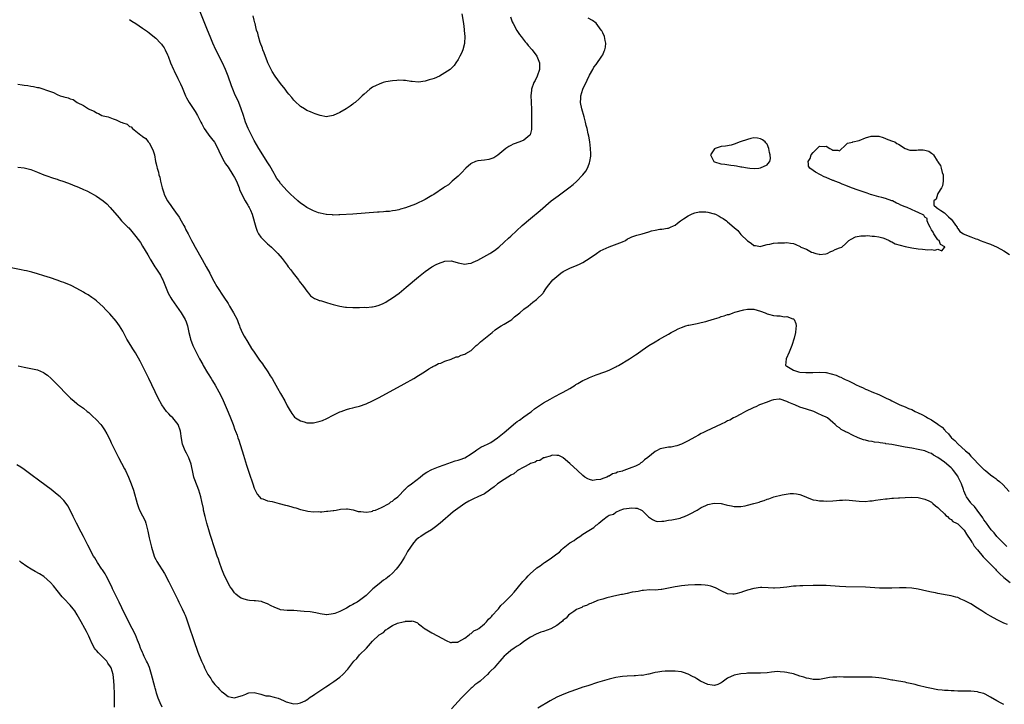
# Model space of a CAD drawing. Units: inches. Extents: x 2622000 to 2625000, y 1479000 to 1482000.
# Drawn here: x 2622588 to 2622887, y 1481492 to 1481700 of the extents above; entities that cross this region are included whole.
import ezdxf

# ---------------------------------------------------------------- set-up
doc = ezdxf.new("R2010")
doc.units = ezdxf.units.IN
doc.header["$MEASUREMENT"] = 0
doc.layers.add('LD26221479_10ft', color=70, linetype='Continuous')

msp = doc.modelspace()

# ---------------------------------------------------------------- linework, layer by layer
at = {"layer": 'LD26221479_10ft'}
for points, elevation in [([(2622736.95, 1481701), (2622737.5, 1481699.5), (2622737.73, 1481699), (2622738.86, 1481696.86), (2622739.65, 1481695.65), (2622740.14, 1481695), (2622741.41, 1481693.41), (2622741.78, 1481693), (2622742.33, 1481692.33), (2622743.56, 1481691), (2622745, 1481689.03), (2622745.57, 1481687.57), (2622745.76, 1481687), (2622745.76, 1481686.24), (2622745.72, 1481685), (2622745.03, 1481682.97), (2622744.4, 1481681.6), (2622744.07, 1481681), (2622743.38, 1481679), (2622743.32, 1481678.68), (2622743.13, 1481677), (2622743.19, 1481675.19), (2622743.18, 1481674.81), (2622743.29, 1481673), (2622743.3, 1481671.3), (2622743.29, 1481670.71), (2622743.29, 1481669), (2622743.32, 1481667), (2622743.3, 1481666.7), (2622742.91, 1481665.09), (2622742.87, 1481665), (2622741, 1481663.53), (2622739.77, 1481663), (2622737.71, 1481662.29), (2622737, 1481661.89), (2622736.4, 1481661.6), (2622735.56, 1481661), (2622733.09, 1481658.91), (2622731.83, 1481658.17), (2622731, 1481657.79), (2622730.36, 1481657.64), (2622729, 1481657.43), (2622727, 1481657.23), (2622726.28, 1481657), (2622725, 1481656.41), (2622724.84, 1481656.27), (2622723.33, 1481655), (2622723.19, 1481654.81), (2622722.26, 1481653.74), (2622721.41, 1481653), (2622721, 1481652.54), (2622719.17, 1481651), (2622718.09, 1481649.91), (2622717, 1481649.29), (2622716.85, 1481649.15), (2622716.58, 1481649), (2622713.59, 1481647), (2622713.23, 1481646.77), (2622713, 1481646.66), (2622711.98, 1481646.02), (2622711, 1481645.46), (2622708.05, 1481644.05), (2622705.04, 1481642.96), (2622705, 1481642.93), (2622703.5, 1481642.5), (2622703, 1481642.32), (2622701.93, 1481642.07), (2622701, 1481642), (2622700.16, 1481641.84), (2622699, 1481641.82), (2622698.29, 1481641.71), (2622697, 1481641.63), (2622696.45, 1481641.55), (2622692.74, 1481641.26), (2622689, 1481640.99), (2622685, 1481640.74), (2622684.75, 1481640.75), (2622683, 1481640.71), (2622682.75, 1481640.75), (2622681, 1481640.87), (2622680.9, 1481640.9), (2622679, 1481641.31), (2622678.56, 1481641.44), (2622677, 1481642.02), (2622675, 1481642.99), (2622673.84, 1481643.84), (2622673, 1481644.37), (2622672.24, 1481645), (2622671, 1481646.13), (2622670.08, 1481647), (2622669, 1481648.07), (2622667, 1481650.28), (2622666.51, 1481651), (2622665.87, 1481651.87), (2622665.21, 1481653), (2622665, 1481653.32), (2622663.67, 1481655.67), (2622663.3, 1481656.27), (2622662.91, 1481656.91), (2622661.55, 1481659), (2622660.35, 1481661), (2622659, 1481663.39), (2622658.14, 1481665), (2622657.15, 1481667), (2622656.34, 1481669), (2622655.66, 1481671), (2622655.02, 1481673), (2622654.24, 1481675), (2622653.84, 1481675.84), (2622653.22, 1481677.22), (2622652.43, 1481679), (2622652.05, 1481680.05), (2622651.06, 1481683), (2622650.48, 1481684.48), (2622650.25, 1481685), (2622649.3, 1481687), (2622647.34, 1481691), (2622646.4, 1481693), (2622645.54, 1481695), (2622644.73, 1481697), (2622642.35, 1481703)], 9690), ([(2622722.12, 1481701.88), (2622722.65, 1481699), (2622722.88, 1481697.12), (2622722.88, 1481696.88), (2622723, 1481695), (2622722.96, 1481693.04), (2622722.9, 1481692.9), (2622722.47, 1481691), (2622722.06, 1481689.94), (2622721.49, 1481689), (2622721, 1481688.07), (2622720.31, 1481687), (2622719.76, 1481686.24), (2622719, 1481685.38), (2622718.6, 1481685), (2622717, 1481683.97), (2622715.29, 1481683), (2622713.7, 1481682.3), (2622713, 1481682.08), (2622712.2, 1481681.8), (2622711, 1481681.49), (2622709, 1481681.18), (2622707, 1481681.33), (2622706.63, 1481681.37), (2622705, 1481681.68), (2622704.34, 1481681.66), (2622703, 1481681.78), (2622702.33, 1481681.67), (2622701, 1481681.58), (2622699, 1481681.21), (2622698.23, 1481681), (2622697, 1481680.57), (2622696.12, 1481680.12), (2622695, 1481679.58), (2622694.1, 1481679), (2622692.47, 1481677.53), (2622691.84, 1481677), (2622691, 1481676.16), (2622689.64, 1481675), (2622689.3, 1481674.7), (2622689, 1481674.48), (2622688.17, 1481673.83), (2622686.96, 1481673.04), (2622685, 1481671.88), (2622683, 1481670.95), (2622681.33, 1481670.67), (2622681, 1481670.57), (2622679, 1481670.95), (2622677.53, 1481671.53), (2622677, 1481671.69), (2622676.1, 1481672.1), (2622675, 1481672.52), (2622674.28, 1481673), (2622673, 1481673.75), (2622671.36, 1481675.36), (2622671, 1481675.68), (2622670.43, 1481676.43), (2622669.52, 1481677.52), (2622669, 1481678.12), (2622668.35, 1481679), (2622667, 1481680.71), (2622665.3, 1481683), (2622664.42, 1481684.42), (2622664.09, 1481685), (2622663.13, 1481687), (2622663, 1481687.3), (2622661.99, 1481690.01), (2622661.64, 1481691), (2622661.49, 1481691.49), (2622660.82, 1481693.18), (2622660.24, 1481695), (2622660.02, 1481696.02), (2622659.7, 1481697), (2622659.24, 1481699), (2622659.18, 1481699.18), (2622659, 1481699.98), (2622658.66, 1481701.34)], 9680), ([(2622621, 1481700.23), (2622621.73, 1481699.73), (2622623, 1481698.94), (2622625, 1481697.6), (2622626.51, 1481696.51), (2622627, 1481696.11), (2622627.59, 1481695.59), (2622629, 1481694.47), (2622630.44, 1481693), (2622630.73, 1481692.73), (2622631, 1481692.39), (2622631.55, 1481691.55), (2622631.87, 1481691), (2622632.57, 1481689.43), (2622632.78, 1481689), (2622633.5, 1481687), (2622634.38, 1481685), (2622634.59, 1481684.59), (2622635.71, 1481682.29), (2622636.58, 1481680.58), (2622637, 1481679.48), (2622638.05, 1481677), (2622638.38, 1481676.38), (2622639.15, 1481675), (2622641, 1481672.22), (2622641.68, 1481671), (2622642.71, 1481669), (2622643, 1481668.5), (2622643.76, 1481667), (2622645, 1481665.3), (2622645.2, 1481665), (2622646.02, 1481664.02), (2622646.84, 1481662.84), (2622647.88, 1481661), (2622648.21, 1481660.21), (2622649, 1481658.54), (2622649.84, 1481657), (2622650.26, 1481656.27), (2622650.27, 1481656.27), (2622651, 1481655.24), (2622652.49, 1481653), (2622653, 1481652.1), (2622653.57, 1481651), (2622654.34, 1481649), (2622654.51, 1481648.51), (2622655.15, 1481647), (2622656.25, 1481645), (2622656.5, 1481644.5), (2622657, 1481643.75), (2622657.27, 1481643.27), (2622657.45, 1481643), (2622657.81, 1481642.19), (2622658.31, 1481641), (2622659.41, 1481637), (2622659.84, 1481635.84), (2622660.32, 1481635), (2622661, 1481634.01), (2622662.49, 1481632.49), (2622663, 1481632), (2622663.55, 1481631.55), (2622664.19, 1481631), (2622665, 1481630.16), (2622666.17, 1481629), (2622667.47, 1481627.47), (2622669, 1481625.44), (2622669.31, 1481625), (2622670.06, 1481624.06), (2622670.82, 1481623), (2622672.42, 1481621), (2622672.66, 1481620.66), (2622674, 1481619), (2622675, 1481617.56), (2622675.49, 1481617), (2622676.12, 1481616.12), (2622677, 1481615.57), (2622677.31, 1481615.31), (2622678.14, 1481615), (2622678.73, 1481614.73), (2622679, 1481614.69), (2622679.39, 1481614.61), (2622681, 1481614.08), (2622682.28, 1481613.72), (2622683, 1481613.48), (2622685, 1481612.97), (2622686.73, 1481612.73), (2622687, 1481612.71), (2622689, 1481612.64), (2622690.63, 1481612.63), (2622691, 1481612.61), (2622692.66, 1481612.66), (2622693, 1481612.64), (2622694.8, 1481612.8), (2622695, 1481612.81), (2622695.95, 1481613), (2622697, 1481613.26), (2622698.16, 1481613.84), (2622699, 1481614.19), (2622699.46, 1481614.54), (2622700.24, 1481615), (2622701, 1481615.53), (2622703.02, 1481617), (2622705.22, 1481618.78), (2622709, 1481621.93), (2622711, 1481623.55), (2622713, 1481624.95), (2622714.33, 1481625.67), (2622715, 1481625.99), (2622717, 1481626.69), (2622719, 1481626.76), (2622719.34, 1481626.66), (2622721, 1481626.2), (2622722.03, 1481625.97), (2622723, 1481625.76), (2622724.05, 1481625.95), (2622725, 1481626.09), (2622725.61, 1481626.39), (2622727, 1481626.96), (2622730.69, 1481629), (2622731, 1481629.2), (2622732.04, 1481629.96), (2622733, 1481630.69), (2622733.37, 1481631), (2622735, 1481632.48), (2622736.29, 1481633.71), (2622737, 1481634.33), (2622740.47, 1481637.53), (2622743, 1481639.71), (2622745.93, 1481642.07), (2622749.35, 1481645), (2622751.4, 1481646.6), (2622754.72, 1481649), (2622755.98, 1481650.02), (2622757, 1481650.9), (2622759, 1481652.95), (2622759.91, 1481654.09), (2622760.4, 1481655), (2622760.87, 1481656.27), (2622761, 1481656.65), (2622761.11, 1481657), (2622761.34, 1481658.66), (2622761.37, 1481659), (2622761.34, 1481659.34), (2622761.3, 1481661), (2622761.05, 1481663), (2622760.74, 1481664.74), (2622760.61, 1481665.39), (2622760.25, 1481667), (2622759.99, 1481667.99), (2622759.77, 1481669), (2622759.37, 1481670.63), (2622758.69, 1481673), (2622758.27, 1481675), (2622758.31, 1481676.31), (2622758.34, 1481677), (2622758.93, 1481679), (2622760.22, 1481681.78), (2622761, 1481683.29), (2622761.95, 1481685), (2622762.34, 1481685.66), (2622763, 1481686.53), (2622764.78, 1481689), (2622765, 1481689.47), (2622765.46, 1481690.54), (2622765.69, 1481691), (2622765.81, 1481691.81), (2622765.92, 1481693), (2622765.77, 1481693.77), (2622765.5, 1481695), (2622765, 1481696.15), (2622764.72, 1481696.72), (2622764.57, 1481697), (2622763.04, 1481699.04), (2622761.91, 1481699.91), (2622760.56, 1481700.56)], 9700), ([(2622587, 1481680.5), (2622588.34, 1481680.34), (2622589, 1481680.24), (2622590.13, 1481680.13), (2622591, 1481679.91), (2622591.86, 1481679.86), (2622593, 1481679.48), (2622593.48, 1481679.48), (2622597, 1481678.29), (2622597.95, 1481677.95), (2622599, 1481677.36), (2622599.88, 1481677), (2622600.77, 1481676.77), (2622601, 1481676.7), (2622602.39, 1481676.39), (2622603, 1481676.1), (2622603.87, 1481675.87), (2622605.08, 1481675), (2622607, 1481674.06), (2622608.59, 1481673), (2622609, 1481672.81), (2622610.27, 1481672.27), (2622611, 1481671.79), (2622611.6, 1481671.6), (2622612.6, 1481671), (2622613, 1481670.88), (2622614.55, 1481670.55), (2622615, 1481670.39), (2622616.05, 1481669.95), (2622617, 1481669.69), (2622618.39, 1481669), (2622618.84, 1481668.84), (2622619, 1481668.74), (2622620.32, 1481668.32), (2622621, 1481667.7), (2622621.55, 1481667.55), (2622621.97, 1481667), (2622623, 1481666.23), (2622624.49, 1481665), (2622624.8, 1481664.8), (2622625, 1481664.6), (2622625.97, 1481663.97), (2622626.7, 1481663), (2622627, 1481662.64), (2622627.94, 1481661), (2622628.27, 1481660.27), (2622628.58, 1481659), (2622628.96, 1481657.04), (2622629.15, 1481656.27), (2622629.37, 1481655.37), (2622629.43, 1481655), (2622629.8, 1481653.8), (2622629.99, 1481653), (2622630.22, 1481652.22), (2622630.49, 1481651), (2622630.6, 1481650.6), (2622630.94, 1481649), (2622631.48, 1481647.48), (2622631.62, 1481647), (2622632.62, 1481645), (2622632.76, 1481644.76), (2622633.58, 1481643.58), (2622633.96, 1481643), (2622635, 1481641.64), (2622636.1, 1481640.1), (2622636.77, 1481639), (2622637.57, 1481637.57), (2622637.85, 1481637), (2622638.21, 1481636.21), (2622638.87, 1481635), (2622639.92, 1481633), (2622640.27, 1481632.27), (2622641, 1481630.91), (2622643.18, 1481627.18), (2622644.39, 1481625), (2622645.42, 1481623), (2622645.94, 1481621.94), (2622646.65, 1481620.65), (2622647.63, 1481619), (2622649.75, 1481615.75), (2622651, 1481613.79), (2622651.49, 1481613), (2622652.7, 1481611), (2622653.74, 1481609), (2622654.08, 1481608.08), (2622654.53, 1481607), (2622654.63, 1481606.63), (2622655, 1481605.7), (2622655.31, 1481605), (2622655.87, 1481603.87), (2622657, 1481602.05), (2622658.15, 1481600.15), (2622658.91, 1481599), (2622660.6, 1481596.6), (2622661.44, 1481595.44), (2622661.79, 1481595), (2622663.13, 1481593), (2622663.84, 1481591.84), (2622664.4, 1481591), (2622665, 1481589.93), (2622666.1, 1481588.1), (2622667, 1481586.42), (2622668.24, 1481584.24), (2622669, 1481582.73), (2622669.63, 1481581.63), (2622670.37, 1481580.37), (2622671, 1481579.54), (2622671.25, 1481579.25), (2622671.54, 1481579), (2622673, 1481578.12), (2622674.19, 1481577.81), (2622675, 1481577.53), (2622676.46, 1481577.54), (2622677, 1481577.51), (2622679, 1481578.01), (2622679.73, 1481578.27), (2622681.11, 1481578.89), (2622683, 1481579.89), (2622685, 1481580.84), (2622685.42, 1481581), (2622687, 1481581.58), (2622688.09, 1481581.91), (2622689, 1481582.13), (2622689.68, 1481582.32), (2622691, 1481582.63), (2622693, 1481583.29), (2622695, 1481584.21), (2622697, 1481585.25), (2622704.64, 1481589.36), (2622707.54, 1481591), (2622709, 1481591.91), (2622710.81, 1481593), (2622712.09, 1481593.91), (2622713, 1481594.44), (2622713.32, 1481594.68), (2622714, 1481595), (2622715, 1481595.54), (2622715.72, 1481595.72), (2622717, 1481596.31), (2622718.87, 1481596.87), (2622720.45, 1481597.55), (2622721, 1481597.63), (2622721.93, 1481598.07), (2622723, 1481598.4), (2622723.39, 1481598.61), (2622725, 1481599.57), (2622726.54, 1481601), (2622726.77, 1481601.23), (2622727, 1481601.39), (2622727.83, 1481602.17), (2622728.86, 1481603), (2622731.39, 1481605), (2622732.24, 1481605.76), (2622733, 1481606.32), (2622734.13, 1481607), (2622735, 1481607.55), (2622737, 1481608.73), (2622737.36, 1481609), (2622738.2, 1481609.8), (2622739, 1481610.4), (2622739.33, 1481610.67), (2622739.74, 1481611), (2622741, 1481612.06), (2622742.29, 1481613), (2622743, 1481613.63), (2622743.74, 1481614.26), (2622744.81, 1481615), (2622746.84, 1481617), (2622747, 1481617.21), (2622747.71, 1481618.29), (2622748.21, 1481619), (2622749.85, 1481621), (2622751, 1481622.03), (2622752.21, 1481623), (2622753, 1481623.55), (2622755, 1481624.6), (2622756.75, 1481625.25), (2622757, 1481625.38), (2622758.14, 1481625.86), (2622759, 1481626.32), (2622760.1, 1481627), (2622762.73, 1481628.73), (2622763.11, 1481629), (2622764.19, 1481629.81), (2622767, 1481631.06), (2622771, 1481632.61), (2622771.9, 1481633), (2622772.56, 1481633.44), (2622773, 1481633.65), (2622773.88, 1481634.12), (2622775.39, 1481634.61), (2622777.01, 1481635), (2622779, 1481635.62), (2622779.87, 1481635.87), (2622781, 1481636.15), (2622782.39, 1481636.39), (2622783, 1481636.47), (2622784.76, 1481636.76), (2622785, 1481636.78), (2622785.64, 1481637), (2622786.58, 1481637.42), (2622787, 1481637.67), (2622787.75, 1481638.25), (2622788.67, 1481639), (2622789.57, 1481639.57), (2622791, 1481640.5), (2622791.99, 1481641), (2622792.7, 1481641.3), (2622793, 1481641.38), (2622794.35, 1481641.65), (2622795, 1481641.74), (2622796.35, 1481641.65), (2622797, 1481641.63), (2622798.86, 1481641.14), (2622799, 1481641.12), (2622799.31, 1481641), (2622800.41, 1481640.41), (2622801, 1481640), (2622801.65, 1481639.65), (2622802.66, 1481639), (2622803, 1481638.68), (2622805, 1481636.95), (2622806.07, 1481636.07), (2622807, 1481634.83), (2622809, 1481632.87), (2622810.21, 1481632.21), (2622811, 1481631.48), (2622811.45, 1481631.45), (2622813, 1481631.17), (2622813.22, 1481631.22), (2622815, 1481631.72), (2622815.87, 1481631.87), (2622817, 1481632.15), (2622818.23, 1481632.23), (2622819, 1481632.31), (2622820.31, 1481632.31), (2622821, 1481632.37), (2622822.16, 1481632.16), (2622823, 1481632.06), (2622823.77, 1481631.77), (2622825.11, 1481631.11), (2622825.25, 1481631), (2622827, 1481630.36), (2622828.56, 1481629.44), (2622829, 1481629.28), (2622829.26, 1481629.26), (2622829.8, 1481629), (2622830.82, 1481628.82), (2622831, 1481628.77), (2622832.92, 1481628.92), (2622833.32, 1481629), (2622834.38, 1481629.62), (2622835, 1481629.87), (2622835.76, 1481630.24), (2622837, 1481630.75), (2622837.76, 1481631), (2622839, 1481632.03), (2622839.87, 1481633), (2622840.59, 1481633.41), (2622841.95, 1481634.05), (2622843.58, 1481634.42), (2622845, 1481634.38), (2622845.54, 1481634.46), (2622847, 1481634.28), (2622847.69, 1481634.31), (2622849, 1481634.06), (2622850.21, 1481633.79), (2622851, 1481633.52), (2622852.15, 1481633), (2622852.67, 1481632.67), (2622853, 1481632.59), (2622854.01, 1481632.01), (2622855.51, 1481631.51), (2622857, 1481631.11), (2622859, 1481630.73), (2622861, 1481630.41), (2622862.3, 1481630.3), (2622863.89, 1481630.11), (2622865, 1481630.2), (2622866.01, 1481629.99), (2622867, 1481630.32), (2622868.19, 1481629.81), (2622869, 1481630.83), (2622869.08, 1481631), (2622869.05, 1481631.05), (2622867.79, 1481631.79), (2622867.32, 1481633), (2622867, 1481633.21), (2622865.72, 1481635), (2622865.52, 1481635.52), (2622865, 1481636.22), (2622864.61, 1481637), (2622864.08, 1481637.92), (2622863.69, 1481639), (2622863.71, 1481639.71), (2622863, 1481640.06), (2622862.66, 1481640.66), (2622861, 1481641.51), (2622860.25, 1481641.75), (2622857.66, 1481643), (2622857, 1481643.21), (2622855.73, 1481643.73), (2622855, 1481644.11), (2622854.38, 1481644.38), (2622853.12, 1481645), (2622852.92, 1481645.08), (2622851, 1481645.73), (2622849.97, 1481646.03), (2622849, 1481646.26), (2622846.87, 1481646.87), (2622846.47, 1481647), (2622845.41, 1481647.41), (2622843.92, 1481647.92), (2622843, 1481648.18), (2622842.4, 1481648.4), (2622841, 1481648.86), (2622840.65, 1481649), (2622839, 1481649.74), (2622837.85, 1481650.15), (2622837, 1481650.51), (2622835.62, 1481651), (2622835.18, 1481651.18), (2622835, 1481651.22), (2622833, 1481652.09), (2622832.38, 1481652.38), (2622831.27, 1481653), (2622829.74, 1481653.74), (2622829, 1481654.23), (2622828.02, 1481655), (2622827.62, 1481655.62), (2622827.58, 1481656.27), (2622827.52, 1481657), (2622828.13, 1481657.87), (2622828.46, 1481659), (2622829, 1481659.79), (2622830.23, 1481661), (2622831, 1481661.72), (2622832.44, 1481661.56), (2622833, 1481661.7), (2622834.06, 1481661), (2622834.67, 1481660.67), (2622835, 1481660.42), (2622836.49, 1481660.48), (2622837, 1481660.3), (2622839, 1481662.08), (2622839.45, 1481662.55), (2622841, 1481662.93), (2622841.14, 1481663), (2622843, 1481663.44), (2622845, 1481664.18), (2622846.68, 1481664.68), (2622847, 1481664.75), (2622848.71, 1481664.71), (2622849, 1481664.67), (2622850.29, 1481664.29), (2622851.72, 1481663.72), (2622853.21, 1481663.21), (2622853.85, 1481663), (2622854.45, 1481662.45), (2622855, 1481662.26), (2622857, 1481661), (2622858.46, 1481660.46), (2622859, 1481660.5), (2622860.48, 1481660.48), (2622861, 1481660.55), (2622862.54, 1481660.54), (2622863, 1481660.5), (2622864.19, 1481660.19), (2622865, 1481659.59), (2622865.38, 1481659.38), (2622865.6, 1481659), (2622866.76, 1481657.24), (2622866.96, 1481656.96), (2622867, 1481656.88), (2622867.4, 1481656.27), (2622867.74, 1481655.74), (2622867.98, 1481655), (2622868.31, 1481653.69), (2622868.55, 1481653), (2622868.55, 1481652.55), (2622868.6, 1481651), (2622868.38, 1481649.62), (2622868.07, 1481649), (2622867, 1481647.23), (2622866.82, 1481647), (2622866.46, 1481645.54), (2622865.79, 1481645), (2622865.73, 1481643.73), (2622866.51, 1481643), (2622867, 1481642.67), (2622867.87, 1481642.13), (2622869, 1481641.37), (2622869.41, 1481641), (2622870.2, 1481640.2), (2622871, 1481639.44), (2622871.38, 1481639), (2622872.34, 1481637.66), (2622872.8, 1481637), (2622872.83, 1481636.83), (2622873, 1481636.67), (2622873.68, 1481635.68), (2622874.79, 1481635), (2622875, 1481634.89), (2622875.17, 1481634.83), (2622877, 1481634.08), (2622878.49, 1481633.51), (2622879, 1481633.34), (2622879.83, 1481633), (2622882.12, 1481632.12), (2622883, 1481631.82), (2622885, 1481630.92), (2622887, 1481629.79), (2622888.73, 1481628.73)], 9710), ([(2622587, 1481655.33), (2622589, 1481655.07), (2622591, 1481654.53), (2622593, 1481653.76), (2622594.97, 1481652.97), (2622596.43, 1481652.43), (2622597, 1481652.25), (2622597.92, 1481651.92), (2622599, 1481651.59), (2622599.44, 1481651.44), (2622601, 1481650.93), (2622603, 1481650.19), (2622604.39, 1481649.61), (2622605, 1481649.37), (2622606.67, 1481648.67), (2622607, 1481648.51), (2622608.06, 1481648.06), (2622609.4, 1481647.4), (2622610.07, 1481647), (2622611, 1481646.51), (2622613, 1481645.03), (2622614.09, 1481644.09), (2622615.15, 1481643), (2622617.92, 1481639.92), (2622618.62, 1481639), (2622619, 1481638.59), (2622620.54, 1481637), (2622620.79, 1481636.79), (2622621.74, 1481635.74), (2622623, 1481634.16), (2622624.33, 1481632.33), (2622625, 1481631.26), (2622626.58, 1481628.58), (2622627, 1481627.86), (2622627.29, 1481627.29), (2622627.47, 1481627), (2622628.71, 1481625), (2622629, 1481624.6), (2622629.64, 1481623.64), (2622630.41, 1481622.41), (2622631, 1481621.33), (2622631.16, 1481621), (2622631.93, 1481619), (2622632.8, 1481617), (2622633.58, 1481615.58), (2622633.95, 1481615), (2622636.02, 1481612.02), (2622636.77, 1481611), (2622637.96, 1481609), (2622638.23, 1481608.23), (2622638.72, 1481607), (2622639.12, 1481605), (2622639.46, 1481603.46), (2622639.58, 1481603), (2622640.33, 1481601), (2622641.26, 1481599), (2622642.3, 1481597), (2622643.29, 1481595.29), (2622643.44, 1481595), (2622644.77, 1481592.77), (2622645, 1481592.43), (2622645.88, 1481591), (2622646.29, 1481590.29), (2622647.13, 1481589), (2622648.25, 1481587), (2622649.19, 1481585), (2622651, 1481580.72), (2622651.78, 1481579), (2622652.56, 1481577), (2622652.67, 1481576.67), (2622653, 1481575.74), (2622653.2, 1481575.2), (2622653.29, 1481575), (2622653.74, 1481573.74), (2622654.02, 1481573), (2622654.27, 1481572.27), (2622655.71, 1481567.71), (2622656.3, 1481565.7), (2622656.65, 1481564.65), (2622657.2, 1481562.8), (2622657.81, 1481561), (2622658.15, 1481560.15), (2622658.51, 1481559), (2622659, 1481557.61), (2622659.28, 1481557), (2622659.87, 1481555.87), (2622660.56, 1481555), (2622661, 1481554.55), (2622661.57, 1481554.43), (2622663, 1481553.83), (2622664.44, 1481553.56), (2622666.57, 1481553), (2622668.52, 1481552.52), (2622669, 1481552.34), (2622670.11, 1481552.11), (2622671, 1481551.77), (2622671.65, 1481551.65), (2622673, 1481551.21), (2622673.18, 1481551.18), (2622675.3, 1481550.7), (2622677, 1481550.49), (2622678.52, 1481550.52), (2622679, 1481550.47), (2622679.54, 1481550.46), (2622681, 1481550.61), (2622681.39, 1481550.61), (2622683, 1481550.85), (2622683.15, 1481550.85), (2622683.93, 1481551), (2622685.22, 1481551.22), (2622687, 1481551.35), (2622687.35, 1481551.35), (2622689.07, 1481551.07), (2622690.58, 1481550.58), (2622691, 1481550.52), (2622691.4, 1481550.6), (2622693, 1481550.4), (2622694.53, 1481550.53), (2622695, 1481550.69), (2622695.18, 1481550.82), (2622695.82, 1481551), (2622697.74, 1481551.74), (2622700.02, 1481553), (2622700.53, 1481553.47), (2622701, 1481553.65), (2622701.68, 1481554.32), (2622702.67, 1481555), (2622703, 1481555.32), (2622704.55, 1481557), (2622704.74, 1481557.26), (2622705, 1481557.43), (2622705.76, 1481558.24), (2622706.82, 1481559), (2622709.43, 1481561), (2622710.27, 1481561.73), (2622711, 1481562.19), (2622711.48, 1481562.52), (2622713, 1481563.35), (2622713.55, 1481563.55), (2622715, 1481564.15), (2622716.71, 1481564.71), (2622719, 1481565.51), (2622720.07, 1481565.93), (2622721, 1481566.15), (2622721.58, 1481566.42), (2622723, 1481566.88), (2622725, 1481568.11), (2622726.28, 1481569), (2622726.65, 1481569.35), (2622727, 1481569.52), (2622727.91, 1481570.09), (2622729, 1481570.59), (2622729.96, 1481571), (2622731, 1481571.57), (2622733, 1481572.92), (2622735, 1481574.57), (2622738.47, 1481577.53), (2622739, 1481577.89), (2622739.63, 1481578.37), (2622741, 1481579.32), (2622743, 1481580.76), (2622743.33, 1481581), (2622744.25, 1481581.75), (2622745.42, 1481582.58), (2622747, 1481583.61), (2622749, 1481584.76), (2622750.44, 1481585.56), (2622751, 1481585.81), (2622751.76, 1481586.24), (2622753, 1481586.84), (2622755, 1481587.99), (2622756.65, 1481589), (2622756.86, 1481589.14), (2622757.47, 1481589.47), (2622759, 1481590.38), (2622759.41, 1481590.59), (2622760.32, 1481591), (2622761, 1481591.33), (2622763, 1481592.1), (2622765.64, 1481593), (2622767, 1481593.58), (2622769, 1481594.55), (2622769.29, 1481594.71), (2622769.82, 1481595), (2622773.11, 1481597), (2622775, 1481598.23), (2622775.48, 1481598.52), (2622777, 1481599.61), (2622779.02, 1481601), (2622781, 1481602.19), (2622782.31, 1481603), (2622783, 1481603.36), (2622785, 1481604.48), (2622785.87, 1481605), (2622787, 1481605.62), (2622787.93, 1481606.07), (2622789, 1481606.55), (2622790.32, 1481607), (2622791, 1481607.18), (2622791.21, 1481607.21), (2622793.76, 1481607.76), (2622795, 1481608), (2622796.39, 1481608.39), (2622797, 1481608.5), (2622799, 1481609.17), (2622800.4, 1481609.59), (2622801, 1481609.82), (2622801.96, 1481610.04), (2622803, 1481610.44), (2622803.49, 1481610.51), (2622804.64, 1481611), (2622805.17, 1481611.17), (2622807.94, 1481611.94), (2622809, 1481612.13), (2622810.13, 1481612.13), (2622811, 1481612.06), (2622813, 1481611.45), (2622814.38, 1481611), (2622815, 1481610.68), (2622815.43, 1481610.57), (2622817, 1481610.21), (2622817.96, 1481610.04), (2622819, 1481610.06), (2622820.21, 1481609.79), (2622821, 1481609.86), (2622822.84, 1481609.16), (2622823, 1481609.16), (2622823.23, 1481609), (2622823.76, 1481607.77), (2622823.87, 1481607), (2622823.75, 1481606.25), (2622823.64, 1481605), (2622823.23, 1481603.23), (2622822.54, 1481601), (2622821.74, 1481599), (2622820.84, 1481597), (2622820.63, 1481595), (2622821, 1481594.75), (2622821.56, 1481594.44), (2622823, 1481593.59), (2622824.52, 1481593), (2622825, 1481592.94), (2622826.83, 1481592.83), (2622828.88, 1481592.88), (2622831, 1481592.97), (2622832.84, 1481592.84), (2622833, 1481592.81), (2622834.47, 1481592.47), (2622835.99, 1481591.99), (2622837, 1481591.54), (2622837.4, 1481591.4), (2622838.13, 1481591), (2622838.75, 1481590.75), (2622839.75, 1481590.25), (2622841, 1481589.69), (2622842.32, 1481589), (2622842.8, 1481588.8), (2622843, 1481588.69), (2622844.21, 1481588.21), (2622845, 1481587.81), (2622845.59, 1481587.59), (2622846.86, 1481587), (2622849, 1481586.12), (2622851, 1481585.15), (2622851.27, 1481585), (2622852.47, 1481584.47), (2622853, 1481584.18), (2622853.82, 1481583.82), (2622855, 1481583.19), (2622855.39, 1481583), (2622857, 1481582.38), (2622858.08, 1481581.92), (2622859, 1481581.55), (2622860.1, 1481581), (2622861, 1481580.6), (2622862.07, 1481580.07), (2622863.36, 1481579.36), (2622863.86, 1481579), (2622865, 1481578.41), (2622867, 1481577.08), (2622867.09, 1481577), (2622868.23, 1481576.23), (2622869, 1481575.36), (2622869.2, 1481575.2), (2622869.34, 1481575), (2622870.2, 1481574.19), (2622871, 1481573.1), (2622871.1, 1481573), (2622872.11, 1481572.11), (2622873, 1481571.11), (2622875.36, 1481569), (2622876.25, 1481568.25), (2622877, 1481567.35), (2622877.19, 1481567.19), (2622877.36, 1481567), (2622878.21, 1481566.21), (2622879, 1481565.26), (2622880.19, 1481564.19), (2622881, 1481563.33), (2622881.2, 1481563.2), (2622881.44, 1481563), (2622883, 1481561.69), (2622884.03, 1481561), (2622884.6, 1481560.6), (2622885, 1481560.22), (2622885.71, 1481559.71), (2622886.76, 1481558.76), (2622888.62, 1481556.62)], 9720), ([(2622887.94, 1481539.94), (2622886.81, 1481541), (2622885.94, 1481541.94), (2622884.9, 1481543), (2622884.05, 1481544.05), (2622883.22, 1481545), (2622881.75, 1481547), (2622881.44, 1481547.44), (2622881, 1481548.02), (2622880.63, 1481548.63), (2622878.94, 1481550.94), (2622878.88, 1481551), (2622878.07, 1481552.07), (2622877.13, 1481553), (2622877, 1481553.16), (2622875.73, 1481555), (2622875.46, 1481555.46), (2622874.88, 1481556.88), (2622874.77, 1481557.23), (2622874.13, 1481559), (2622873.19, 1481561), (2622873, 1481561.28), (2622871.74, 1481563), (2622871.4, 1481563.4), (2622871, 1481563.8), (2622869, 1481565.58), (2622867, 1481567), (2622865.68, 1481567.68), (2622865, 1481568.18), (2622864.37, 1481568.37), (2622863, 1481568.96), (2622861, 1481569.44), (2622859, 1481569.79), (2622857, 1481570.16), (2622855, 1481570.56), (2622853, 1481570.92), (2622851.18, 1481571.18), (2622851, 1481571.23), (2622849.43, 1481571.43), (2622849, 1481571.52), (2622847.68, 1481571.68), (2622847, 1481571.82), (2622845.97, 1481571.97), (2622845, 1481572.25), (2622844.37, 1481572.37), (2622842.7, 1481573), (2622841, 1481573.78), (2622839.45, 1481574.55), (2622838.82, 1481574.82), (2622838.52, 1481575), (2622837.52, 1481575.52), (2622837, 1481575.97), (2622836.37, 1481576.37), (2622835.75, 1481577), (2622835, 1481577.59), (2622833.39, 1481579), (2622833, 1481579.2), (2622831.77, 1481579.77), (2622830.41, 1481580.41), (2622829.24, 1481581), (2622827, 1481581.63), (2622826.02, 1481581.98), (2622825, 1481582.27), (2622823.48, 1481583), (2622823.11, 1481583.11), (2622821.67, 1481583.67), (2622821, 1481584.01), (2622819, 1481584.68), (2622818.69, 1481584.69), (2622817, 1481584.48), (2622816.28, 1481584.28), (2622815, 1481583.77), (2622812.71, 1481583), (2622811.58, 1481582.42), (2622811, 1481582.18), (2622810.21, 1481581.79), (2622809, 1481581.27), (2622808.83, 1481581.17), (2622808.43, 1481581), (2622807, 1481580.14), (2622805.29, 1481579.29), (2622804.75, 1481579), (2622803.68, 1481578.32), (2622803, 1481578.11), (2622802.32, 1481577.68), (2622801, 1481577.16), (2622796.47, 1481575), (2622795.5, 1481574.5), (2622795, 1481574.26), (2622794.19, 1481573.81), (2622793, 1481573.2), (2622791, 1481572.02), (2622789, 1481571.01), (2622787.5, 1481570.5), (2622787, 1481570.42), (2622785.83, 1481570.17), (2622785, 1481570.1), (2622783, 1481569.7), (2622782.43, 1481569.57), (2622781.4, 1481569), (2622781, 1481568.8), (2622779.88, 1481567.88), (2622778.74, 1481567), (2622777.74, 1481566.26), (2622777, 1481565.52), (2622776.63, 1481565.37), (2622776.2, 1481565), (2622775, 1481564.38), (2622773.9, 1481563.9), (2622773, 1481563.61), (2622771.4, 1481563), (2622771.09, 1481562.91), (2622771, 1481562.87), (2622769.48, 1481562.52), (2622769, 1481562.18), (2622767.98, 1481562.02), (2622767, 1481561.28), (2622766.72, 1481561.28), (2622766.27, 1481561), (2622765, 1481560.58), (2622764.28, 1481560.28), (2622763, 1481560.19), (2622762.01, 1481560.01), (2622761, 1481560.33), (2622760.44, 1481560.44), (2622759.58, 1481561), (2622759, 1481561.5), (2622757.28, 1481563), (2622755, 1481565.14), (2622753, 1481566.92), (2622752.86, 1481567), (2622751.6, 1481567.6), (2622751, 1481567.58), (2622749.64, 1481567.64), (2622749, 1481567.43), (2622747.45, 1481567), (2622747.14, 1481566.86), (2622747, 1481566.87), (2622745.89, 1481566.11), (2622745, 1481565.98), (2622744.43, 1481565.57), (2622743, 1481565.13), (2622742.73, 1481565), (2622741, 1481564.05), (2622739.12, 1481563), (2622739.05, 1481562.95), (2622739, 1481562.93), (2622737.95, 1481562.05), (2622737, 1481561.58), (2622736.67, 1481561.33), (2622736.1, 1481561), (2622735, 1481560.31), (2622733, 1481558.96), (2622731.94, 1481558.06), (2622731, 1481557.37), (2622730.53, 1481557), (2622729, 1481555.96), (2622727.03, 1481554.97), (2622725.64, 1481554.36), (2622724.28, 1481553.72), (2622723.08, 1481553), (2622720.23, 1481551), (2622719.52, 1481550.48), (2622715.59, 1481547), (2622714.13, 1481545.87), (2622712.93, 1481545), (2622711, 1481543.86), (2622709.62, 1481543), (2622709, 1481542.55), (2622708.14, 1481541.86), (2622707.44, 1481541), (2622705.63, 1481538.37), (2622705, 1481537.22), (2622704.91, 1481537.09), (2622704.67, 1481536.67), (2622703.64, 1481535), (2622703, 1481534.01), (2622702.2, 1481533), (2622701, 1481531.76), (2622700.13, 1481531), (2622699.48, 1481530.52), (2622699, 1481530.1), (2622698.34, 1481529.66), (2622697, 1481528.59), (2622695.08, 1481527), (2622693, 1481525.05), (2622691, 1481523.46), (2622690.28, 1481523), (2622689.47, 1481522.53), (2622689, 1481522.23), (2622688.16, 1481521.84), (2622687, 1481521.14), (2622686.67, 1481521), (2622685, 1481520.17), (2622683.54, 1481519.54), (2622683, 1481519.38), (2622681.11, 1481519.11), (2622681, 1481519.11), (2622679, 1481519.41), (2622677.72, 1481519.72), (2622675.99, 1481519.99), (2622674.18, 1481520.18), (2622673, 1481520.27), (2622671, 1481520.42), (2622670.42, 1481520.42), (2622669, 1481520.48), (2622667, 1481520.65), (2622666.76, 1481520.76), (2622665, 1481521.42), (2622664.14, 1481521.86), (2622663, 1481522.51), (2622661.63, 1481523), (2622661.14, 1481523.14), (2622659.36, 1481523.36), (2622659, 1481523.38), (2622657.51, 1481523.51), (2622657, 1481523.57), (2622655.86, 1481523.86), (2622655, 1481524.2), (2622654.51, 1481524.51), (2622653.42, 1481525.42), (2622653, 1481525.85), (2622652.13, 1481527), (2622651.68, 1481527.68), (2622650.94, 1481528.94), (2622650.29, 1481530.29), (2622649.95, 1481531), (2622649.14, 1481533), (2622648.41, 1481535), (2622648.06, 1481536.06), (2622647.73, 1481537), (2622647.08, 1481538.92), (2622645.56, 1481543.56), (2622645.11, 1481545), (2622644.52, 1481547), (2622644.02, 1481549), (2622643.58, 1481551), (2622643.49, 1481551.49), (2622643, 1481553.63), (2622642.71, 1481555), (2622642.15, 1481557), (2622641.6, 1481558.4), (2622640.73, 1481560.73), (2622640.62, 1481561), (2622640.15, 1481563), (2622639.95, 1481563.95), (2622639.78, 1481565), (2622639.1, 1481566.9), (2622639, 1481567.13), (2622638.32, 1481568.32), (2622638, 1481569), (2622637.16, 1481571), (2622636.8, 1481572.8), (2622636.52, 1481575), (2622635.78, 1481577), (2622635, 1481578.06), (2622634.18, 1481579), (2622633.59, 1481579.59), (2622633, 1481580.24), (2622632.62, 1481580.62), (2622632.29, 1481581), (2622630.84, 1481583), (2622629.77, 1481585), (2622626.9, 1481591), (2622624.3, 1481596.3), (2622622.84, 1481598.84), (2622622.06, 1481600.06), (2622621.44, 1481601), (2622620.26, 1481603), (2622619, 1481605.41), (2622618, 1481607), (2622617, 1481608.41), (2622615, 1481610.69), (2622613.87, 1481611.87), (2622613, 1481612.83), (2622611, 1481614.59), (2622610.46, 1481615), (2622609.6, 1481615.6), (2622608.41, 1481616.41), (2622607.48, 1481617), (2622607, 1481617.28), (2622605, 1481618.4), (2622603.25, 1481619.25), (2622601, 1481620.16), (2622600.37, 1481620.37), (2622599, 1481620.88), (2622597, 1481621.59), (2622595, 1481622.27), (2622593, 1481622.87), (2622591.31, 1481623.31), (2622589.71, 1481623.71), (2622589, 1481623.84), (2622588.07, 1481624.07), (2622585, 1481624.69)], 9730), ([(2622587.12, 1481594.88), (2622589, 1481594.44), (2622591, 1481594.08), (2622593, 1481593.64), (2622594.84, 1481592.84), (2622595, 1481592.74), (2622596.03, 1481592.03), (2622597.21, 1481591), (2622598.11, 1481590.11), (2622599, 1481589.18), (2622600.09, 1481588.09), (2622601.1, 1481587), (2622603.06, 1481585), (2622604.14, 1481584.14), (2622605, 1481583.39), (2622605.23, 1481583.23), (2622605.49, 1481583), (2622606.4, 1481582.4), (2622607, 1481581.94), (2622608.16, 1481581), (2622608.64, 1481580.64), (2622609, 1481580.34), (2622609.7, 1481579.7), (2622611, 1481578.44), (2622612.26, 1481577), (2622612.59, 1481576.59), (2622613, 1481576.03), (2622613.41, 1481575.41), (2622614.15, 1481574.15), (2622615, 1481572.47), (2622615.48, 1481571.48), (2622615.68, 1481571), (2622616.63, 1481569), (2622617.65, 1481567), (2622619.51, 1481563.51), (2622619.76, 1481563), (2622620.73, 1481561), (2622621.58, 1481559), (2622622.28, 1481557), (2622623.32, 1481553), (2622623.77, 1481551.77), (2622624.09, 1481551), (2622625, 1481549.25), (2622625.74, 1481547.74), (2622625.96, 1481547), (2622626.25, 1481545.75), (2622626.51, 1481545), (2622626.62, 1481544.62), (2622627, 1481542.55), (2622627.67, 1481539.67), (2622627.87, 1481539), (2622628.34, 1481537.66), (2622628.53, 1481537), (2622628.66, 1481536.66), (2622629, 1481535.93), (2622629.33, 1481535.33), (2622631.65, 1481531.65), (2622633, 1481529.21), (2622633.7, 1481527.7), (2622635, 1481525.15), (2622635.68, 1481523.69), (2622636.07, 1481523), (2622637.09, 1481521), (2622637.64, 1481519.64), (2622637.98, 1481519), (2622638.24, 1481518.24), (2622638.72, 1481517), (2622641, 1481510.13), (2622641.39, 1481509), (2622641.82, 1481507.82), (2622642.96, 1481505), (2622643.6, 1481503.6), (2622643.84, 1481503), (2622644.65, 1481501.35), (2622644.84, 1481501), (2622645.73, 1481499.73), (2622646.15, 1481499), (2622647, 1481497.96), (2622647.86, 1481497), (2622648.43, 1481496.43), (2622649, 1481495.82), (2622649.51, 1481495.51), (2622650.1, 1481495), (2622651, 1481494.31), (2622651.95, 1481494.05), (2622653, 1481493.87), (2622654.31, 1481494.31), (2622655.44, 1481494.56), (2622656.41, 1481495), (2622657, 1481495.3), (2622657.36, 1481495.36), (2622659, 1481495.5), (2622661, 1481494.99), (2622662.51, 1481494.51), (2622663, 1481494.51), (2622663.53, 1481494.47), (2622665, 1481494.11), (2622666.25, 1481493.75), (2622667, 1481493.5), (2622668.05, 1481493), (2622668.71, 1481492.71), (2622670.21, 1481492.21), (2622671, 1481492.1), (2622672.2, 1481492.2), (2622673, 1481492.37), (2622674.42, 1481493), (2622674.79, 1481493.21), (2622675, 1481493.29), (2622675.96, 1481494.04), (2622677, 1481494.71), (2622677.39, 1481495), (2622680.44, 1481497), (2622680.77, 1481497.23), (2622681, 1481497.34), (2622681.96, 1481498.04), (2622683.19, 1481498.81), (2622685, 1481500.21), (2622685.91, 1481501), (2622687.42, 1481502.58), (2622689, 1481504.65), (2622689.29, 1481505), (2622690.14, 1481505.86), (2622691, 1481506.91), (2622693.1, 1481509), (2622695, 1481511.09), (2622696.98, 1481513), (2622698.27, 1481513.73), (2622699, 1481514.58), (2622699.31, 1481514.69), (2622699.58, 1481515), (2622701, 1481515.85), (2622702.59, 1481516.59), (2622704.3, 1481517), (2622704.91, 1481517.09), (2622705, 1481517.17), (2622706.84, 1481517.16), (2622707, 1481517.28), (2622707.97, 1481517), (2622708.69, 1481516.69), (2622709, 1481516.41), (2622709.8, 1481515.8), (2622710.76, 1481515), (2622711, 1481514.83), (2622713, 1481513.67), (2622714.77, 1481512.77), (2622716.07, 1481512.07), (2622717.34, 1481511.34), (2622718.73, 1481510.73), (2622719, 1481510.69), (2622719.19, 1481510.81), (2622721, 1481510.86), (2622721.06, 1481510.94), (2622721.19, 1481511), (2622723, 1481512.06), (2622724.34, 1481513), (2622724.66, 1481513.34), (2622725, 1481513.42), (2622725.75, 1481514.25), (2622727, 1481514.77), (2622727.12, 1481514.88), (2622727.3, 1481515), (2622729, 1481516.35), (2622729.64, 1481517), (2622730.23, 1481517.77), (2622731, 1481518.37), (2622731.27, 1481518.73), (2622731.51, 1481519), (2622733, 1481520.61), (2622733.31, 1481521), (2622734.03, 1481521.97), (2622735, 1481522.83), (2622737.15, 1481525), (2622738.03, 1481525.97), (2622739, 1481527.11), (2622740.72, 1481529.28), (2622741.71, 1481530.29), (2622742.28, 1481531), (2622743, 1481531.71), (2622744.74, 1481533.26), (2622745, 1481533.43), (2622745.98, 1481534.02), (2622747, 1481534.81), (2622747.13, 1481534.87), (2622747.28, 1481535), (2622749, 1481536.14), (2622750.67, 1481537.33), (2622751, 1481537.65), (2622751.82, 1481538.18), (2622752.53, 1481539), (2622753, 1481539.43), (2622755, 1481541.05), (2622756.27, 1481541.73), (2622757, 1481542.34), (2622758.02, 1481543), (2622759, 1481543.62), (2622760.76, 1481544.76), (2622762.34, 1481545.66), (2622763, 1481546.36), (2622763.44, 1481546.56), (2622763.81, 1481547), (2622765, 1481548.04), (2622766.36, 1481549), (2622767, 1481549.39), (2622768.25, 1481549.75), (2622769, 1481550.39), (2622770.35, 1481551), (2622771.38, 1481551.38), (2622773, 1481551.59), (2622773.72, 1481551.72), (2622775, 1481551.53), (2622775.53, 1481551.53), (2622776.77, 1481551), (2622777, 1481550.85), (2622778.96, 1481548.96), (2622780.1, 1481548.1), (2622781, 1481547.75), (2622781.56, 1481547.56), (2622783, 1481547.65), (2622783.61, 1481547.61), (2622785, 1481547.93), (2622785.99, 1481547.99), (2622787, 1481548.24), (2622788.56, 1481548.56), (2622789, 1481548.69), (2622789.87, 1481549), (2622791, 1481549.49), (2622791.98, 1481550.02), (2622793.28, 1481550.72), (2622793.74, 1481551), (2622795, 1481551.79), (2622796.38, 1481552.38), (2622797, 1481552.69), (2622798.95, 1481553.05), (2622801, 1481552.94), (2622802.58, 1481552.58), (2622803, 1481552.51), (2622804.23, 1481552.23), (2622805, 1481552.11), (2622806.06, 1481552.06), (2622807, 1481552.09), (2622808.3, 1481552.3), (2622809, 1481552.45), (2622811, 1481552.98), (2622812.57, 1481553.43), (2622813, 1481553.6), (2622814.12, 1481553.88), (2622815, 1481554.28), (2622815.59, 1481554.41), (2622817.07, 1481555), (2622819.6, 1481555.6), (2622822, 1481556), (2622823, 1481556.04), (2622823.96, 1481555.96), (2622825, 1481555.74), (2622826.75, 1481555), (2622827, 1481554.88), (2622827.16, 1481554.84), (2622829, 1481554.14), (2622829.95, 1481554.05), (2622831, 1481553.83), (2622832.2, 1481553.8), (2622833, 1481553.74), (2622835, 1481553.84), (2622836.08, 1481553.92), (2622837, 1481554.03), (2622837.95, 1481554.05), (2622839, 1481554.11), (2622839.99, 1481554.01), (2622841, 1481553.94), (2622843, 1481553.67), (2622845, 1481553.63), (2622846.23, 1481553.77), (2622847, 1481553.83), (2622848, 1481554), (2622851, 1481554.4), (2622851.56, 1481554.44), (2622853, 1481554.57), (2622853.44, 1481554.56), (2622855, 1481554.67), (2622855.33, 1481554.67), (2622857, 1481554.8), (2622859, 1481554.94), (2622861, 1481554.82), (2622863, 1481554.34), (2622864.24, 1481553.76), (2622865, 1481553.39), (2622865.39, 1481553), (2622866.23, 1481552.23), (2622867, 1481551.81), (2622867.34, 1481551.34), (2622869, 1481549.89), (2622869.38, 1481549.38), (2622869.87, 1481549), (2622870.4, 1481548.4), (2622871, 1481548.1), (2622871.56, 1481547.56), (2622872.63, 1481547), (2622873, 1481546.76), (2622874.88, 1481545), (2622875, 1481544.87), (2622875.67, 1481543.66), (2622877, 1481541.74), (2622877.27, 1481541.27), (2622877.47, 1481541), (2622878.05, 1481540.05), (2622879, 1481538.88), (2622880.77, 1481536.77), (2622881, 1481536.55), (2622881.75, 1481535.75), (2622882.5, 1481535), (2622884.46, 1481533), (2622884.71, 1481532.71), (2622885, 1481532.44), (2622885.7, 1481531.7), (2622887, 1481530.48), (2622888.96, 1481528.96)], 9740), ([(2622631, 1481491.08), (2622630.35, 1481492.35), (2622629.76, 1481493.76), (2622629.38, 1481495), (2622629.27, 1481495.27), (2622629, 1481496.21), (2622628.83, 1481496.83), (2622628.73, 1481497.27), (2622627.72, 1481501), (2622627.06, 1481503.06), (2622626.48, 1481504.48), (2622626.24, 1481505), (2622625.53, 1481506.47), (2622625.29, 1481507), (2622625.22, 1481507.22), (2622625, 1481507.69), (2622624.62, 1481508.62), (2622624.41, 1481509), (2622624.02, 1481509.98), (2622623.47, 1481511.47), (2622622.83, 1481513), (2622621.86, 1481515), (2622619.5, 1481519.5), (2622617.85, 1481523), (2622617.59, 1481523.59), (2622616.75, 1481525.25), (2622615.9, 1481527), (2622615.63, 1481527.63), (2622613.88, 1481531), (2622613.57, 1481531.57), (2622612.8, 1481532.8), (2622612.65, 1481533), (2622611.31, 1481535), (2622610.43, 1481536.43), (2622610.1, 1481537), (2622608.33, 1481540.33), (2622606.99, 1481542.99), (2622606.31, 1481544.31), (2622604.86, 1481547), (2622604.26, 1481548.26), (2622603.86, 1481549), (2622603, 1481550.93), (2622602.29, 1481552.29), (2622601.77, 1481553), (2622601, 1481553.92), (2622599.89, 1481555), (2622599, 1481555.77), (2622597.21, 1481557.21), (2622593.78, 1481559.78), (2622591, 1481561.84), (2622589, 1481563.3), (2622587.99, 1481563.99), (2622586.77, 1481564.77)], 9750), ([(2622616.44, 1481491), (2622616.43, 1481492.43), (2622616.46, 1481493.54), (2622616.45, 1481495), (2622616.37, 1481497.63), (2622616.27, 1481499), (2622616.11, 1481500.11), (2622616.02, 1481501), (2622615.42, 1481503), (2622615.27, 1481503.27), (2622614.46, 1481504.46), (2622614.13, 1481505), (2622612.16, 1481507), (2622611.6, 1481507.6), (2622611, 1481508.27), (2622610.63, 1481508.63), (2622610.37, 1481509), (2622609.88, 1481509.88), (2622609.32, 1481511), (2622609.24, 1481511.24), (2622608.68, 1481512.68), (2622607.96, 1481514.04), (2622607.48, 1481515), (2622606.3, 1481517), (2622605.13, 1481519.13), (2622604.35, 1481520.35), (2622603.86, 1481521), (2622603, 1481522.03), (2622601, 1481524.12), (2622600.58, 1481524.58), (2622599, 1481526.51), (2622597.92, 1481527.92), (2622596.99, 1481528.99), (2622595, 1481530.75), (2622593.63, 1481531.63), (2622592.35, 1481532.35), (2622591.11, 1481533), (2622589.82, 1481533.82), (2622588.11, 1481535), (2622587.53, 1481535.53)], 9760), ([(2622888.16, 1481516.16), (2622887, 1481516.63), (2622886.24, 1481517), (2622885.38, 1481517.38), (2622885, 1481517.58), (2622883, 1481518.67), (2622881.53, 1481519.53), (2622880.3, 1481520.3), (2622879, 1481521.16), (2622877, 1481522.43), (2622875.33, 1481523.33), (2622875, 1481523.53), (2622873.94, 1481523.94), (2622873, 1481524.35), (2622872.46, 1481524.46), (2622871, 1481524.89), (2622869.2, 1481525.2), (2622868.67, 1481525.33), (2622867, 1481525.6), (2622866.22, 1481525.78), (2622865, 1481526.03), (2622863.64, 1481526.36), (2622861, 1481526.95), (2622859, 1481527.21), (2622857.29, 1481527.29), (2622855.29, 1481527.29), (2622853, 1481527.23), (2622851.21, 1481527.21), (2622849.24, 1481527.24), (2622845, 1481527.51), (2622839, 1481527.68), (2622837, 1481527.76), (2622833, 1481528), (2622831, 1481528.05), (2622829, 1481528.02), (2622825.92, 1481527.92), (2622825, 1481527.91), (2622823.84, 1481527.84), (2622823, 1481527.81), (2622821, 1481527.57), (2622819, 1481527.29), (2622817.24, 1481527.24), (2622817, 1481527.22), (2622815.34, 1481527.34), (2622813.39, 1481527.39), (2622813, 1481527.39), (2622811, 1481527.16), (2622809, 1481526.6), (2622807.8, 1481526.2), (2622807, 1481525.89), (2622805.48, 1481525.48), (2622805, 1481525.38), (2622804.57, 1481525.43), (2622803, 1481525.47), (2622801, 1481526.39), (2622799.33, 1481527.33), (2622797.86, 1481527.86), (2622797, 1481528.05), (2622796.16, 1481528.16), (2622795, 1481528.23), (2622794.24, 1481528.24), (2622793, 1481528.21), (2622791, 1481528.12), (2622790.03, 1481528.03), (2622789, 1481527.96), (2622787.75, 1481527.75), (2622787, 1481527.64), (2622785, 1481527.2), (2622783, 1481526.82), (2622782.8, 1481526.8), (2622781, 1481526.67), (2622779.32, 1481526.68), (2622777.44, 1481526.56), (2622777, 1481526.51), (2622775.74, 1481526.26), (2622775, 1481526.15), (2622773.98, 1481525.98), (2622772.41, 1481525.59), (2622771, 1481525.35), (2622770.72, 1481525.28), (2622769.29, 1481525), (2622766.29, 1481524.29), (2622765, 1481523.94), (2622763.46, 1481523.46), (2622763, 1481523.29), (2622762.31, 1481523), (2622761.42, 1481522.58), (2622761, 1481522.46), (2622760.04, 1481521.96), (2622759, 1481521.62), (2622758.6, 1481521.4), (2622757.58, 1481521), (2622757, 1481520.72), (2622756.18, 1481520.18), (2622755, 1481519.36), (2622754.62, 1481519), (2622753.86, 1481518.14), (2622753, 1481517.5), (2622752.76, 1481517.24), (2622751, 1481515.85), (2622749.17, 1481514.83), (2622747, 1481514.04), (2622746.18, 1481513.82), (2622744.72, 1481513.28), (2622743, 1481512.37), (2622741, 1481510.98), (2622739.85, 1481510.15), (2622739, 1481509.61), (2622738.08, 1481509), (2622737, 1481508.25), (2622735.49, 1481507), (2622735, 1481506.53), (2622734.27, 1481505.73), (2622733.72, 1481505), (2622733, 1481504.23), (2622731.94, 1481503), (2622731, 1481502.09), (2622730.42, 1481501.58), (2622729.94, 1481501), (2622729, 1481500.14), (2622727.7, 1481499), (2622727, 1481498.47), (2622726.14, 1481497.86), (2622725.24, 1481497), (2622725, 1481496.79), (2622723.17, 1481495), (2622722.08, 1481493.92), (2622721, 1481492.73), (2622719, 1481490.56)], 9750), ([(2622887, 1481491.9), (2622886.26, 1481492.26), (2622884.87, 1481493), (2622883, 1481494.09), (2622881.32, 1481495), (2622881, 1481495.15), (2622879.54, 1481495.54), (2622879, 1481495.7), (2622877, 1481495.89), (2622873.93, 1481495.93), (2622873, 1481495.92), (2622871.96, 1481495.96), (2622871, 1481495.96), (2622870.07, 1481496.07), (2622869, 1481496.1), (2622868.23, 1481496.23), (2622867, 1481496.34), (2622866.45, 1481496.45), (2622865, 1481496.68), (2622863.51, 1481497), (2622861, 1481497.68), (2622860.09, 1481497.91), (2622859, 1481498.17), (2622857.51, 1481498.49), (2622857, 1481498.62), (2622855, 1481499), (2622853.28, 1481499.28), (2622853, 1481499.29), (2622851.56, 1481499.56), (2622851, 1481499.61), (2622849.82, 1481499.82), (2622849, 1481499.94), (2622848.03, 1481500.03), (2622847, 1481500.15), (2622846.16, 1481500.16), (2622845, 1481500.21), (2622841, 1481500.19), (2622840.21, 1481500.21), (2622838.21, 1481500.21), (2622837, 1481500.25), (2622836.2, 1481500.2), (2622835, 1481500.21), (2622834.03, 1481500.03), (2622833, 1481499.91), (2622831, 1481499.48), (2622829.48, 1481499.48), (2622829, 1481499.42), (2622827.76, 1481499.75), (2622827, 1481499.85), (2622826.16, 1481500.16), (2622825, 1481500.5), (2622823, 1481501.13), (2622821.47, 1481501.47), (2622821, 1481501.6), (2622820.27, 1481501.73), (2622819, 1481501.83), (2622818.16, 1481501.84), (2622816.32, 1481501.68), (2622815, 1481501.51), (2622813, 1481501.4), (2622811, 1481501.42), (2622810.6, 1481501.4), (2622809, 1481501.39), (2622808.67, 1481501.33), (2622807, 1481501.2), (2622805, 1481500.79), (2622803, 1481499.86), (2622801.76, 1481499), (2622801.34, 1481498.66), (2622801, 1481498.43), (2622800.05, 1481497.95), (2622799, 1481497.62), (2622798.29, 1481497.71), (2622797, 1481497.96), (2622794.78, 1481499), (2622793.64, 1481499.64), (2622793, 1481500.07), (2622792.35, 1481500.35), (2622791, 1481501.11), (2622789.56, 1481501.56), (2622789, 1481501.76), (2622787, 1481502.01), (2622785.99, 1481502.01), (2622785, 1481502.03), (2622784.05, 1481501.95), (2622783, 1481501.91), (2622781.72, 1481501.72), (2622781, 1481501.58), (2622780.56, 1481501.44), (2622779, 1481501.11), (2622778.92, 1481501.08), (2622777, 1481500.72), (2622776.73, 1481500.73), (2622775, 1481500.53), (2622774.55, 1481500.55), (2622772.45, 1481500.45), (2622771, 1481500.4), (2622770.27, 1481500.27), (2622769, 1481500.1), (2622767.77, 1481499.77), (2622767, 1481499.59), (2622764.81, 1481499), (2622763.43, 1481498.57), (2622760.45, 1481497.55), (2622759, 1481497.11), (2622757, 1481496.46), (2622755, 1481495.72), (2622753.12, 1481495), (2622751, 1481494.05), (2622749, 1481493.01), (2622745.3, 1481490.7)], 9760)]:
    msp.add_lwpolyline(points, dxfattribs=dict(at, elevation=elevation))
at = {"layer": 'LD26221479_10ft', "elevation": 9710}
msp.add_lwpolyline([(2622812.48, 1481655), (2622813, 1481655.05), (2622815, 1481656.04), (2622815.19, 1481656.27), (2622815.8, 1481657), (2622816.04, 1481657.96), (2622815.97, 1481659), (2622815.74, 1481659.74), (2622815.55, 1481661), (2622815, 1481662.26), (2622814.67, 1481662.67), (2622814.44, 1481663), (2622813.59, 1481663.59), (2622813, 1481663.94), (2622812.11, 1481664.11), (2622811, 1481664.18), (2622810.04, 1481664.04), (2622809, 1481663.73), (2622806.82, 1481663), (2622805, 1481662.23), (2622804.03, 1481661.97), (2622802.31, 1481661.69), (2622801, 1481661.54), (2622799.25, 1481661), (2622799, 1481660.82), (2622797.77, 1481659), (2622798.8, 1481657), (2622799, 1481656.87), (2622800.92, 1481656.27), (2622801, 1481656.25), (2622802.15, 1481656.15), (2622803.93, 1481655.93), (2622805, 1481655.76), (2622805.68, 1481655.68), (2622807, 1481655.39), (2622807.37, 1481655.37), (2622809, 1481655.07), (2622809.78, 1481655), (2622811.09, 1481654.91)], close=True, dxfattribs=at)

doc.saveas('drawing.dxf')
